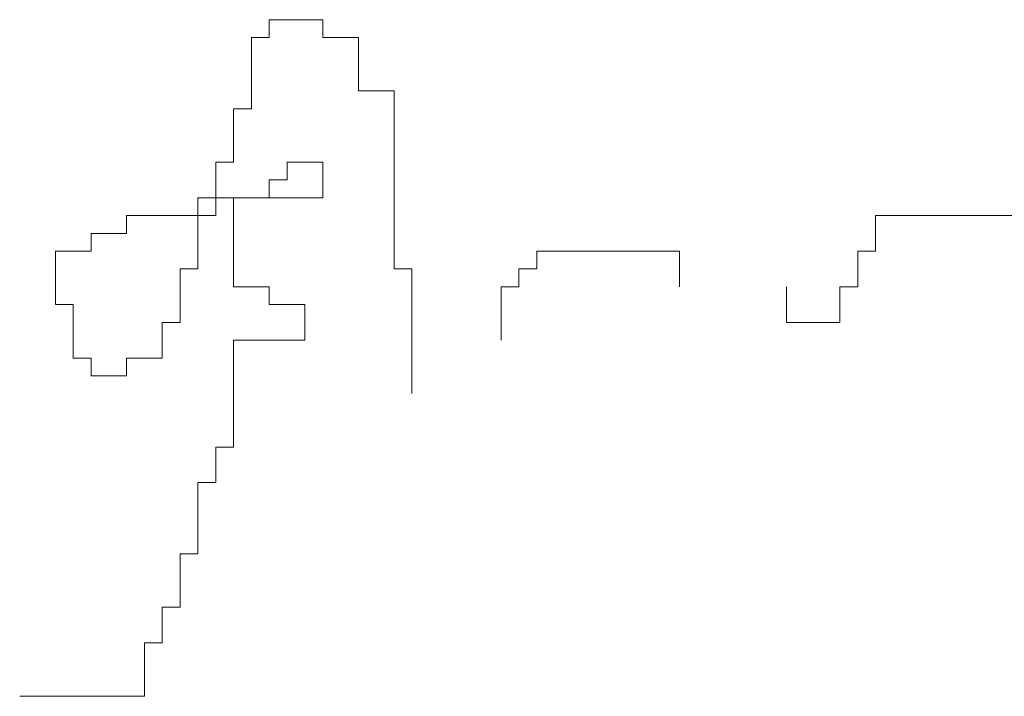
# Model space of a CAD drawing. Units: inches. Extents: x 139870 to 172552, y 50890 to 73960.
# Drawn here: x 140753 to 140785, y 53892 to 53914 of the extents above; entities that cross this region are included whole.
import ezdxf

# ---------------------------------------------------------------- set-up
doc = ezdxf.new("R2010")
doc.units = ezdxf.units.IN
doc.header["$MEASUREMENT"] = 0
doc.layers.get('0').update_dxf_attribs({"color": 2})
doc.layers.add('00', color=1, linetype='Continuous')

# ---------------------------------------------------------------- blocks, each defined once
blk = doc.blocks.new('Hp1')
at = {"layer": '00', "color": 3, "lineweight": 13}
for p, q in [((-186.453, 285.446), (-183.503, 285.446)), ((-186.453, 284.463), (-186.453, 285.446)), ((-183.503, 285.446), (-183.503, 284.463)), ((-187.437, 284.463), (-186.453, 284.463)), ((-187.437, 280.532), (-187.437, 284.463)), ((-183.503, 284.463), (-181.535, 284.463)), ((-181.535, 284.463), (-181.535, 281.515)), ((-181.535, 281.515), (-179.568, 281.515)), ((-179.568, 281.515), (-179.568, 271.687)), ((-188.421, 280.532), (-187.437, 280.532)), ((-188.421, 277.583), (-188.421, 280.532)), ((-189.404, 277.583), (-188.421, 277.583)), ((-189.404, 275.618), (-189.404, 277.583)), ((-185.47, 277.583), (-183.503, 277.583)), ((-185.47, 276.601), (-185.47, 277.583)), ((-183.503, 277.583), (-183.503, 275.618)), ((-186.453, 276.601), (-185.47, 276.601)), ((-186.453, 275.618), (-186.453, 276.601)), ((-190.388, 275.618), (-189.404, 275.618)), ((-190.388, 274.635), (-190.388, 275.618)), ((-189.404, 275.618), (-189.404, 274.635)), ((-183.503, 275.618), (-189.404, 275.618)), ((-188.421, 275.618), (-186.453, 275.618)), ((-188.421, 270.704), (-188.421, 275.618)), ((-194.322, 274.635), (-190.388, 274.635)), ((-194.322, 273.652), (-194.322, 274.635)), ((-190.388, 274.635), (-190.388, 271.687)), ((-189.404, 274.635), (-190.388, 274.635)), ((-153.012, 274.635), (-139.242, 274.635)), ((-153.012, 272.67), (-153.012, 274.635)), ((-196.289, 273.652), (-194.322, 273.652)), ((-196.289, 272.67), (-196.289, 273.652)), ((-198.256, 272.67), (-196.289, 272.67)), ((-198.256, 269.721), (-198.256, 272.67)), ((-171.7, 272.67), (-163.831, 272.67)), ((-171.7, 271.687), (-171.7, 272.67)), ((-163.831, 272.67), (-163.831, 270.704)), ((-153.995, 272.67), (-153.012, 272.67)), ((-153.995, 270.704), (-153.995, 272.67)), ((-191.371, 271.687), (-191.371, 268.739)), ((-190.388, 271.687), (-191.371, 271.687)), ((-179.568, 271.687), (-178.585, 271.687)), ((-178.585, 271.687), (-178.585, 264.808)), ((-172.683, 271.687), (-171.7, 271.687)), ((-172.683, 270.704), (-172.683, 271.687)), ((-186.453, 270.704), (-188.421, 270.704)), ((-186.453, 269.721), (-186.453, 270.704)), ((-173.667, 270.704), (-172.683, 270.704)), ((-173.667, 267.756), (-173.667, 270.704)), ((-157.93, 270.704), (-157.93, 268.739)), ((-154.979, 270.704), (-153.995, 270.704)), ((-154.979, 268.739), (-154.979, 270.704)), ((-197.273, 269.721), (-198.256, 269.721)), ((-197.273, 266.773), (-197.273, 269.721)), ((-184.486, 269.721), (-186.453, 269.721)), ((-184.486, 267.756), (-184.486, 269.721)), ((-192.355, 268.739), (-192.355, 266.773)), ((-191.371, 268.739), (-192.355, 268.739)), ((-157.93, 268.739), (-154.979, 268.739)), ((-188.421, 267.756), (-184.486, 267.756)), ((-188.421, 261.859), (-188.421, 267.756)), ((-196.289, 266.773), (-197.273, 266.773)), ((-196.289, 265.79), (-196.289, 266.773)), ((-194.322, 266.773), (-194.322, 265.79)), ((-192.355, 266.773), (-194.322, 266.773)), ((-194.322, 265.79), (-196.289, 265.79)), ((-189.404, 261.859), (-188.421, 261.859)), ((-189.404, 259.894), (-189.404, 261.859)), ((-190.388, 259.894), (-189.404, 259.894)), ((-190.388, 255.963), (-190.388, 259.894)), ((-191.371, 255.963), (-190.388, 255.963)), ((-191.371, 253.014), (-191.371, 255.963)), ((-192.355, 253.014), (-191.371, 253.014)), ((-192.355, 251.049), (-192.355, 253.014)), ((-193.338, 251.049), (-192.355, 251.049)), ((-193.338, 248.101), (-193.338, 251.049)), ((-200.224, 248.101), (-193.338, 248.101))]:
    blk.add_line(p, q, dxfattribs=at)

msp = doc.modelspace()

# ---------------------------------------------------------------- block references
at = {"lineweight": 13, "xscale": 0.6000000000058208, "yscale": 0.5999999999985448, "zscale": 0.6}
msp.add_blockref('Hp1', (140872.659, 53743.013), dxfattribs=at)

doc.saveas('drawing.dxf')
